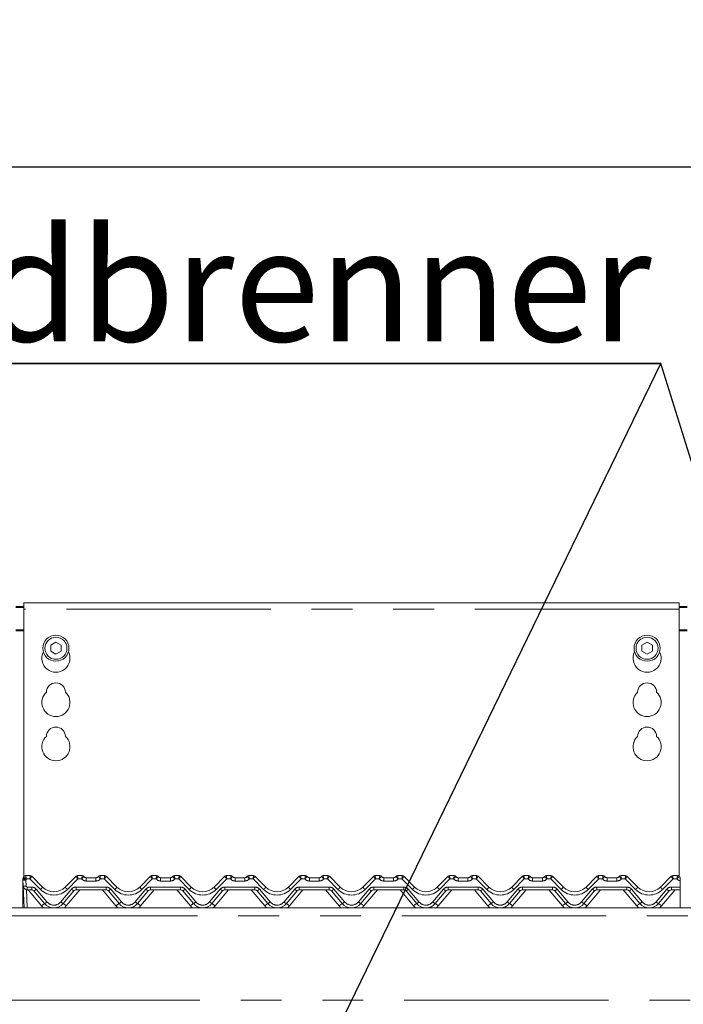
# Model space of a CAD drawing. Units: millimetres. Extents: x 5 to 415, y -14 to 292.
# Drawn here: x 109 to 130, y 222 to 252 of the extents above; entities that cross this region are included whole.
import ezdxf

# ---------------------------------------------------------------- set-up
doc = ezdxf.new("R2010")
doc.units = ezdxf.units.MM
doc.linetypes.add('PHANTOM', pattern=[12.7, 6.35, -1.27, 1.27, -1.27, 1.27, -1.27])
doc.layers.add('BEMAßUNG', color=96, linetype='Continuous')
doc.styles.add('SLDTEXTSTYLE0', font='TXT', dxfattribs={"width": 0.75})
doc.dimstyles.new('SLDDIMSTYLE0', dxfattribs={"dimtxt": 3.5, "dimasz": 3.302, "dimexe": 0, "dimexo": 0.0625, "dimgap": 0.875, "dimtad": 1, "dimlfac": 16, "dimrnd": 1e-09, "dimzin": 12, "dimdsep": 46, "dimtxsty": 'SLDTEXTSTYLE0', "dimsah": 1, "dimcen": 0.09, "dimadec": 0, "dimazin": 3, "dimtfac": 1, "dimtofl": 0, "dimtmove": 0, "dimatfit": 3, "dimfxl": 0, "dimfrac": 2, "dimtolj": 1, "dimtzin": 12, "dimarcsym": 0})

# ---------------------------------------------------------------- blocks, each defined once
blk = doc.blocks.new('_D_4')
at = {"layer": 'BEMAßUNG'}
for p, q in [((44.542, 234.98), (44.542, 248.774)), ((152.667, 233.507), (152.667, 248.774)), ((44.542, 247.774), (152.667, 247.774))]:
    blk.add_line(p, q, dxfattribs=at)
for points in [[(44.542, 247.774), (47.844, 247.266), (47.844, 248.282)], [(152.667, 247.774), (149.365, 248.282), (149.365, 247.266)]]:
    blk.add_solid(points, dxfattribs=at)
at = {"layer": 'BEMAßUNG', "insert": (93.169, 252.286), "char_height": 3.5, "attachment_point": 1, "style": 'SLDTEXTSTYLE0'}
blk.add_mtext('1730', dxfattribs=at)
blk = doc.blocks.new('SW_NOTE_0')
at = {"layer": 'BEMAßUNG', "color": 0}
for p, q in [((-0.05, 0.332), (54.135, 0.332)), ((54.135, 0.332), (-0.05, 0.332)), ((-0.05, 0.332), (54.135, 0.332)), ((54.135, 0.332), (-0.05, 0.332)), ((-0.05, 0.332), (54.135, 0.332)), ((54.135, 0.332), (-0.05, 0.332))]:
    blk.add_line(p, q, dxfattribs=at)
at = {"layer": 'BEMAßUNG', "color": 0, "insert": (0, 4.512), "char_height": 3.5, "attachment_point": 1, "style": 'SLDTEXTSTYLE0'}
blk.add_mtext('Schauloch Zündbrenner', dxfattribs=at)

msp = doc.modelspace()

# ---------------------------------------------------------------- linework, layer by layer
at = {"color": 7, "linetype": 'Continuous', "lineweight": 15}
for p, q in [((129.41701, 234.21187), (109.04201, 234.21187)), ((109.04201, 234.02437), (109.04201, 234.21187)), ((129.41701, 234.21187), (129.41701, 234.02437)), ((108.79201, 234.10258), (109.04201, 234.10258)), ((108.79201, 234.07023), (109.04201, 234.07023)), ((109.04201, 234.02437), (109.04201, 225.69457)), ((129.41701, 234.10258), (129.66701, 234.10258)), ((129.41701, 234.07023), (129.66701, 234.07023)), ((129.41701, 225.70105), (129.41701, 234.02437)), ((110.04201, 232.99326), (109.87951, 232.89944)), ((110.20451, 232.89944), (110.04201, 232.99326)), ((128.41701, 232.99326), (128.25451, 232.89944)), ((128.57951, 232.89944), (128.41701, 232.99326)), ((109.87951, 232.89944), (109.87951, 232.7118)), ((109.87951, 232.7118), (110.04201, 232.61798)), ((110.04201, 232.61798), (110.20451, 232.7118)), ((110.20451, 232.7118), (110.20451, 232.89944)), ((128.25451, 232.89944), (128.25451, 232.7118)), ((128.25451, 232.7118), (128.41701, 232.61798)), ((128.41701, 232.61798), (128.57951, 232.7118)), ((128.57951, 232.7118), (128.57951, 232.89944)), ((109.02508, 225.65489), (109.03944, 225.68724)), ((109.02658, 225.65547), (109.03912, 225.68607)), ((109.09958, 225.73273), (109.24652, 225.73273)), ((109.29071, 225.71442), (109.29073, 225.71441)), ((109.29073, 225.71441), (109.62596, 225.37917)), ((110.33307, 225.37917), (110.6683, 225.71441)), ((110.6683, 225.71441), (110.66831, 225.71442)), ((110.71251, 225.73273), (110.85945, 225.73273)), ((110.98445, 225.67023), (111.28708, 225.67023)), ((111.41208, 225.73273), (111.55902, 225.73273)), ((111.60321, 225.71442), (111.60323, 225.71441)), ((111.60323, 225.71441), (111.93846, 225.37917)), ((112.64557, 225.37917), (112.9808, 225.71441)), ((112.9808, 225.71441), (112.98081, 225.71442)), ((113.02501, 225.73273), (113.17195, 225.73273)), ((113.29695, 225.67023), (113.59958, 225.67023)), ((113.72458, 225.73273), (113.87152, 225.73273)), ((113.91571, 225.71442), (113.91573, 225.71441)), ((113.91573, 225.71441), (114.25096, 225.37917)), ((114.95807, 225.37917), (115.2933, 225.71441)), ((115.2933, 225.71441), (115.29331, 225.71442)), ((115.33751, 225.73273), (115.48445, 225.73273)), ((115.60945, 225.67023), (115.91208, 225.67023)), ((116.03708, 225.73273), (116.18402, 225.73273)), ((116.22821, 225.71442), (116.22823, 225.71441)), ((116.22823, 225.71441), (116.56346, 225.37917)), ((117.27057, 225.37917), (117.6058, 225.71441)), ((117.65001, 225.73273), (117.79695, 225.73273)), ((117.92195, 225.67023), (118.22458, 225.67023)), ((118.34958, 225.73273), (118.49652, 225.73273)), ((118.54071, 225.71442), (118.54073, 225.71441)), ((118.54073, 225.71441), (118.87596, 225.37917)), ((119.58307, 225.37917), (119.9183, 225.71441)), ((119.96251, 225.73273), (120.10945, 225.73273)), ((120.23445, 225.67023), (120.53708, 225.67023)), ((120.66208, 225.73273), (120.80902, 225.73273)), ((120.85321, 225.71442), (120.85323, 225.71441)), ((120.85323, 225.71441), (121.18846, 225.37917)), ((121.89557, 225.37917), (122.2308, 225.71441)), ((122.27501, 225.73273), (122.42195, 225.73273)), ((122.54695, 225.67023), (122.84958, 225.67023)), ((122.97458, 225.73273), (123.12152, 225.73273)), ((123.16571, 225.71442), (123.16573, 225.71441)), ((123.16573, 225.71441), (123.50096, 225.37917)), ((124.20807, 225.37917), (124.5433, 225.71441)), ((124.58751, 225.73273), (124.73445, 225.73273)), ((124.85945, 225.67023), (125.16208, 225.67023)), ((125.28708, 225.73273), (125.43402, 225.73273)), ((125.47821, 225.71442), (125.47823, 225.71441)), ((125.47823, 225.71441), (125.81346, 225.37917)), ((126.52057, 225.37917), (126.8558, 225.71441)), ((126.90001, 225.73273), (127.04695, 225.73273)), ((127.17195, 225.67023), (127.47458, 225.67023)), ((127.59958, 225.73273), (127.74652, 225.73273)), ((127.79071, 225.71442), (127.79073, 225.71441)), ((127.79073, 225.71441), (128.12596, 225.37917)), ((128.83307, 225.37917), (129.1683, 225.71441)), ((129.21251, 225.73273), (129.35945, 225.73273)), ((109.01076, 225.5796), (109.01076, 225.6051)), ((109.01076, 225.57202), (109.01076, 225.5796)), ((109.01076, 224.73273), (109.01076, 225.57202)), ((109.02421, 225.41369), (109.01424, 225.60385)), ((109.0599, 224.73273), (109.02421, 225.41369)), ((129.44784, 225.5755), (129.44784, 225.60128)), ((129.44784, 225.57029), (129.44784, 225.37918)), ((129.44784, 225.37918), (129.44784, 225.29523)), ((109.28894, 225.29523), (109.14904, 225.29523)), ((109.69225, 224.86668), (109.36076, 225.26174)), ((110.59827, 225.26174), (110.26678, 224.86668)), ((111.60144, 225.29523), (110.67009, 225.29523)), ((112.00475, 224.86668), (111.67326, 225.26174)), ((112.91077, 225.26174), (112.57928, 224.86668)), ((113.91394, 225.29523), (112.98259, 225.29523)), ((114.31725, 224.86668), (113.98576, 225.26174)), ((115.22327, 225.26174), (114.89178, 224.86668)), ((116.22644, 225.29523), (115.29509, 225.29523)), ((116.62975, 224.86668), (116.29826, 225.26174)), ((117.53577, 225.26174), (117.20428, 224.86668)), ((118.53894, 225.29523), (117.60759, 225.29523)), ((118.94225, 224.86668), (118.61076, 225.26174)), ((119.84827, 225.26174), (119.51678, 224.86668)), ((120.85144, 225.29523), (119.92009, 225.29523)), ((121.25475, 224.86668), (120.92326, 225.26174)), ((122.16077, 225.26174), (121.82928, 224.86668)), ((123.16394, 225.29523), (122.23259, 225.29523)), ((123.56725, 224.86668), (123.23576, 225.26174)), ((124.47327, 225.26174), (124.14178, 224.86668)), ((125.47644, 225.29523), (124.54509, 225.29523)), ((125.87975, 224.86668), (125.54826, 225.26174)), ((126.78577, 225.26174), (126.45428, 224.86668)), ((127.78894, 225.29523), (126.85759, 225.29523)), ((128.19225, 224.86668), (127.86076, 225.26174)), ((129.09827, 225.26174), (128.76678, 224.86668)), ((129.44784, 225.29523), (129.17009, 225.29523)), ((129.44784, 224.73273), (129.44784, 225.29523)), ((44.66701, 224.73273), (152.54201, 224.73273))]:
    msp.add_line(p, q, dxfattribs=at)
at = {"color": 8, "linetype": 'PHANTOM', "lineweight": 0}
for p, q in [((129.41701, 234.02437), (109.04201, 234.02437)), ((109.04201, 233.37758), (108.79201, 233.37758)), ((108.79201, 233.34523), (109.04201, 233.34523)), ((129.66701, 233.37758), (129.41701, 233.37758)), ((129.41701, 233.34523), (129.66701, 233.34523)), ((109.09958, 225.73273), (109.09956, 225.73242)), ((109.24653, 225.73268), (109.24652, 225.73273)), ((110.71251, 225.73273), (110.71249, 225.73268)), ((110.85947, 225.73264), (110.85945, 225.73273)), ((110.98445, 225.56668), (110.98445, 225.67023)), ((111.28708, 225.56668), (111.28708, 225.67023)), ((111.41208, 225.73273), (111.41206, 225.73264)), ((111.55903, 225.73268), (111.55902, 225.73273)), ((113.02501, 225.73273), (113.02499, 225.73268)), ((113.17197, 225.73264), (113.17195, 225.73273)), ((113.29695, 225.56668), (113.29695, 225.67023)), ((113.59958, 225.56668), (113.59958, 225.67023)), ((113.72458, 225.73273), (113.72456, 225.73264)), ((113.87153, 225.73268), (113.87152, 225.73273)), ((115.33751, 225.73273), (115.33749, 225.73268)), ((115.48447, 225.73264), (115.48445, 225.73273)), ((115.60945, 225.67023), (115.60945, 225.56668)), ((115.91208, 225.67023), (115.91208, 225.56668)), ((116.03708, 225.73273), (116.03706, 225.73264)), ((116.18402, 225.73273), (116.18403, 225.73268)), ((117.65001, 225.73273), (117.64999, 225.73268)), ((117.79695, 225.73273), (117.79697, 225.73264)), ((117.92195, 225.67023), (117.92195, 225.56668)), ((118.22458, 225.67023), (118.22458, 225.56668)), ((118.34958, 225.73273), (118.34956, 225.73264)), ((118.49652, 225.73273), (118.49653, 225.73268)), ((119.96251, 225.73273), (119.96249, 225.73268)), ((120.10945, 225.73273), (120.10947, 225.73264)), ((120.23445, 225.67023), (120.23445, 225.56668)), ((120.53708, 225.67023), (120.53708, 225.56668)), ((120.66208, 225.73273), (120.66206, 225.73264)), ((120.80902, 225.73273), (120.80903, 225.73268)), ((122.27501, 225.73273), (122.27499, 225.73268)), ((122.42195, 225.73273), (122.42197, 225.73264)), ((122.54695, 225.67023), (122.54695, 225.56668)), ((122.84958, 225.67023), (122.84958, 225.56668)), ((122.97458, 225.73273), (122.97456, 225.73264)), ((123.12152, 225.73273), (123.12153, 225.73268)), ((124.58751, 225.73273), (124.58749, 225.73268)), ((124.73445, 225.73273), (124.73447, 225.73264)), ((124.85945, 225.67023), (124.85945, 225.56668)), ((125.16208, 225.67023), (125.16208, 225.56668)), ((125.28708, 225.73273), (125.28706, 225.73264)), ((125.43402, 225.73273), (125.43403, 225.73268)), ((126.90001, 225.73273), (126.89999, 225.73268)), ((127.04695, 225.73273), (127.04697, 225.73264)), ((127.17195, 225.67023), (127.17195, 225.56668)), ((127.47458, 225.67023), (127.47458, 225.56668)), ((127.59958, 225.73273), (127.59956, 225.73264)), ((127.74652, 225.73273), (127.74653, 225.73268)), ((129.21251, 225.73273), (129.21249, 225.73268)), ((129.35945, 225.73273), (129.35947, 225.73264)), ((109.10786, 225.59896), (109.11783, 225.40879)), ((109.23357, 225.62918), (109.12262, 225.62918)), ((109.14904, 225.37918), (109.28894, 225.37918)), ((109.14904, 225.37918), (109.14904, 225.29523)), ((109.55967, 225.30308), (109.23357, 225.62918)), ((109.28894, 225.37918), (109.28894, 225.29523)), ((110.72545, 225.62918), (110.39936, 225.30308)), ((110.67009, 225.37918), (111.60144, 225.37918)), ((110.67009, 225.37918), (110.67009, 225.29523)), ((110.84469, 225.62918), (110.72545, 225.62918)), ((111.28708, 225.56668), (110.98445, 225.56668)), ((111.54607, 225.62918), (111.42683, 225.62918)), ((111.87217, 225.30308), (111.54607, 225.62918)), ((111.60144, 225.37918), (111.60144, 225.29523)), ((113.03795, 225.62918), (112.71186, 225.30308)), ((112.98259, 225.37918), (113.91394, 225.37918)), ((112.98259, 225.37918), (112.98259, 225.29523)), ((113.15719, 225.62918), (113.03795, 225.62918)), ((113.59958, 225.56668), (113.29695, 225.56668)), ((113.85857, 225.62918), (113.73933, 225.62918)), ((114.18467, 225.30308), (113.85857, 225.62918)), ((113.91394, 225.37918), (113.91394, 225.29523)), ((115.35045, 225.62918), (115.02436, 225.30308)), ((115.29509, 225.37918), (116.22644, 225.37918)), ((115.29509, 225.37918), (115.29509, 225.29523)), ((115.46969, 225.62918), (115.35045, 225.62918)), ((115.91208, 225.56668), (115.60945, 225.56668)), ((116.17107, 225.62918), (116.05183, 225.62918)), ((116.49717, 225.30308), (116.17107, 225.62918)), ((116.22644, 225.37918), (116.22644, 225.29523)), ((117.66295, 225.62918), (117.33686, 225.30308)), ((117.60759, 225.37918), (118.53894, 225.37918)), ((117.60759, 225.37918), (117.60759, 225.29523)), ((117.78219, 225.62918), (117.66295, 225.62918)), ((118.22458, 225.56668), (117.92195, 225.56668)), ((118.48357, 225.62918), (118.36433, 225.62918)), ((118.80967, 225.30308), (118.48357, 225.62918)), ((118.53894, 225.37918), (118.53894, 225.29523)), ((119.97545, 225.62918), (119.64936, 225.30308)), ((119.92009, 225.37918), (120.85144, 225.37918)), ((119.92009, 225.37918), (119.92009, 225.29523)), ((120.09469, 225.62918), (119.97545, 225.62918)), ((120.53708, 225.56668), (120.23445, 225.56668)), ((120.79607, 225.62918), (120.67683, 225.62918)), ((121.12217, 225.30308), (120.79607, 225.62918)), ((120.85144, 225.37918), (120.85144, 225.29523)), ((122.28795, 225.62918), (121.96186, 225.30308)), ((122.23259, 225.37918), (123.16394, 225.37918)), ((122.23259, 225.37918), (122.23259, 225.29523)), ((122.40719, 225.62918), (122.28795, 225.62918)), ((122.84958, 225.56668), (122.54695, 225.56668)), ((123.10857, 225.62918), (122.98933, 225.62918)), ((123.43467, 225.30308), (123.10857, 225.62918)), ((123.16394, 225.37918), (123.16394, 225.29523)), ((124.60045, 225.62918), (124.27436, 225.30308)), ((124.54509, 225.37918), (125.47644, 225.37918)), ((124.54509, 225.37918), (124.54509, 225.29523)), ((124.71969, 225.62918), (124.60045, 225.62918)), ((125.16208, 225.56668), (124.85945, 225.56668)), ((125.42107, 225.62918), (125.30183, 225.62918)), ((125.74717, 225.30308), (125.42107, 225.62918)), ((125.47644, 225.37918), (125.47644, 225.29523)), ((126.91295, 225.62918), (126.58686, 225.30308)), ((126.85759, 225.37918), (127.78894, 225.37918)), ((126.85759, 225.37918), (126.85759, 225.29523)), ((127.03219, 225.62918), (126.91295, 225.62918)), ((127.47458, 225.56668), (127.17195, 225.56668)), ((127.73357, 225.62918), (127.61433, 225.62918)), ((128.05967, 225.30308), (127.73357, 225.62918)), ((127.78894, 225.37918), (127.78894, 225.29523)), ((129.22545, 225.62918), (128.89936, 225.30308)), ((129.17009, 225.37918), (129.44784, 225.37918)), ((129.17009, 225.37918), (129.17009, 225.29523)), ((129.34469, 225.62918), (129.22545, 225.62918)), ((109.1239, 225.29778), (109.15352, 224.73273)), ((109.59649, 224.79288), (109.17497, 225.29523)), ((109.43257, 225.3122), (109.76406, 224.91714)), ((110.19496, 224.91714), (110.52646, 225.3122)), ((110.78406, 225.29523), (110.36254, 224.79288)), ((111.90899, 224.79288), (111.48747, 225.29523)), ((111.74507, 225.3122), (112.07656, 224.91714)), ((112.50746, 224.91714), (112.83896, 225.3122)), ((113.09656, 225.29523), (112.67504, 224.79288)), ((114.22149, 224.79288), (113.79997, 225.29523)), ((114.05757, 225.3122), (114.38906, 224.91714)), ((114.81996, 224.91714), (115.15146, 225.3122)), ((115.40906, 225.29523), (114.98754, 224.79288)), ((116.53399, 224.79288), (116.11247, 225.29523)), ((116.37007, 225.3122), (116.70156, 224.91714)), ((117.13246, 224.91714), (117.46396, 225.3122)), ((117.72156, 225.29523), (117.30004, 224.79288)), ((118.84649, 224.79288), (118.42497, 225.29523)), ((118.68257, 225.3122), (119.01406, 224.91714)), ((119.44496, 224.91714), (119.77646, 225.3122)), ((120.03406, 225.29523), (119.61254, 224.79288)), ((121.15899, 224.79288), (120.73747, 225.29523)), ((120.99507, 225.3122), (121.32656, 224.91714)), ((121.75746, 224.91714), (122.08896, 225.3122)), ((122.34656, 225.29523), (121.92504, 224.79288)), ((123.47149, 224.79288), (123.04997, 225.29523)), ((123.30757, 225.3122), (123.63906, 224.91714)), ((124.06996, 224.91714), (124.40146, 225.3122)), ((124.65906, 225.29523), (124.23754, 224.79288)), ((125.78399, 224.79288), (125.36247, 225.29523)), ((125.62007, 225.3122), (125.95156, 224.91714)), ((126.38246, 224.91714), (126.71396, 225.3122)), ((126.97156, 225.29523), (126.55004, 224.79288)), ((128.09649, 224.79288), (127.67497, 225.29523)), ((127.93257, 225.3122), (128.26406, 224.91714)), ((128.69496, 224.91714), (129.02646, 225.3122)), ((129.28406, 225.29523), (128.86254, 224.79288)), ((152.54201, 224.48273), (44.66701, 224.48273)), ((44.66701, 221.85773), (152.54201, 221.85773))]:
    msp.add_line(p, q, dxfattribs=at)
at = {"color": 7, "linetype": 'Continuous', "lineweight": 15, "flags": 128}
msp.add_lwpolyline([(109.01727, 225.63941), (109.01891, 225.64332), (109.01918, 225.64393)], dxfattribs=at)
at = {"color": 8, "linetype": 'PHANTOM', "lineweight": 0, "flags": 128}
msp.add_lwpolyline([(109.02425, 225.65018), (109.02445, 225.65156), (109.02502, 225.65465), (109.02507, 225.65487), (109.02508, 225.65489), (109.02508, 225.65489), (109.02508, 225.65489), (109.02508, 225.65489)], dxfattribs=at)
at = {"color": 7, "linetype": 'Continuous', "lineweight": 15}
for centre, radius in [((110.04201, 232.80562), 0.40625), ((110.04201, 232.80562), 0.34375), ((128.41701, 232.80562), 0.40625), ((128.41701, 232.80562), 0.34375)]:
    msp.add_circle(centre, radius, dxfattribs=at)
for centre, radius, start, end in [((110.04201, 232.49312), 0.4375, 153.026945, 26.973055), ((128.41701, 232.49312), 0.4375, 153.026944, 26.973056), ((110.04201, 231.43062), 0.29687, 1.734216, 178.265784), ((128.41701, 231.43062), 0.29688, 1.734216, 178.265784), ((110.04201, 231.11812), 0.4375, 132.707871, 47.292129), ((128.41701, 231.11812), 0.4375, 132.707871, 47.292129), ((110.04201, 230.05562), 0.29687, 1.734216, 178.265784), ((128.41701, 230.05562), 0.29688, 1.734216, 178.265784), ((110.04201, 229.74312), 0.4375, 132.707871, 47.292129), ((128.41701, 229.74312), 0.4375, 132.707871, 47.292129), ((109.10786, 225.60876), 0.09375, 148.828354, 183), ((108.94744, 225.70581), 0.09375, 328.828354, 346.799472), ((109.09958, 225.67023), 0.0625, 90, 166.837915), ((109.24652, 225.67023), 0.0625, 45, 90), ((109.2466, 225.67027), 0.06241, 45.004692, 90.060671), ((110.71243, 225.67027), 0.06241, 89.939329, 134.995308), ((110.71251, 225.67023), 0.0625, 90, 135), ((110.85945, 225.67023), 0.0625, 36.869898, 90), ((110.9992, 225.79523), 0.125, 221.810315, 270), ((110.98445, 225.76398), 0.09375, 216.882496, 270), ((111.27233, 225.79523), 0.125, 270, 318.189685), ((111.28708, 225.76398), 0.09375, 270, 323.117504), ((111.41208, 225.67023), 0.0625, 90, 143.130102), ((111.55902, 225.67023), 0.0625, 45, 90), ((111.5591, 225.67027), 0.06241, 45.004692, 90.060671), ((113.02493, 225.67027), 0.06241, 89.939329, 134.995308), ((113.02501, 225.67023), 0.0625, 90, 135), ((113.17195, 225.67023), 0.0625, 36.869898, 90), ((113.3117, 225.79523), 0.125, 221.810315, 270), ((113.29695, 225.76398), 0.09375, 216.882496, 270), ((113.58483, 225.79523), 0.125, 270, 318.189685), ((113.59958, 225.76398), 0.09375, 270, 323.117504), ((113.72458, 225.67023), 0.0625, 90, 143.130102), ((113.87152, 225.67023), 0.0625, 45, 90), ((113.8716, 225.67027), 0.06241, 45.004692, 90.060671), ((115.33743, 225.67027), 0.06241, 89.939329, 134.995308), ((115.33751, 225.67023), 0.0625, 90, 135), ((115.48445, 225.67023), 0.0625, 36.869898, 90), ((115.6242, 225.79523), 0.125, 221.810315, 270), ((115.60945, 225.76398), 0.09375, 216.882496, 270), ((115.89733, 225.79523), 0.125, 270, 318.189685), ((115.91208, 225.76398), 0.09375, 270, 323.117504), ((116.03708, 225.67023), 0.0625, 90, 143.130102), ((116.18402, 225.67023), 0.0625, 45, 90), ((116.1841, 225.67027), 0.06241, 45.004692, 90.060671), ((117.64993, 225.67027), 0.06241, 89.939329, 134.995308), ((117.65001, 225.67023), 0.0625, 90, 135), ((117.79695, 225.67023), 0.0625, 36.869898, 90), ((117.9367, 225.79523), 0.125, 221.810315, 270), ((117.92195, 225.76398), 0.09375, 216.882496, 270), ((118.20983, 225.79523), 0.125, 270, 318.189685), ((118.22458, 225.76398), 0.09375, 270, 323.117504), ((118.34958, 225.67023), 0.0625, 90, 143.130102), ((118.49652, 225.67023), 0.0625, 45, 90), ((118.4966, 225.67027), 0.06241, 45.004692, 90.060671), ((119.96243, 225.67027), 0.06241, 89.939329, 134.995308), ((119.96251, 225.67023), 0.0625, 90, 135), ((120.10945, 225.67023), 0.0625, 36.869898, 90), ((120.2492, 225.79523), 0.125, 221.810315, 270), ((120.23445, 225.76398), 0.09375, 216.882496, 270), ((120.52233, 225.79523), 0.125, 270, 318.189685), ((120.53708, 225.76398), 0.09375, 270, 323.117504), ((120.66208, 225.67023), 0.0625, 90, 143.130102), ((120.80902, 225.67023), 0.0625, 45, 90), ((120.8091, 225.67027), 0.06241, 45.004692, 90.060671), ((122.27493, 225.67027), 0.06241, 89.939329, 134.995308), ((122.27501, 225.67023), 0.0625, 90, 135), ((122.42195, 225.67023), 0.0625, 36.869898, 90), ((122.5617, 225.79523), 0.125, 221.810315, 270), ((122.54695, 225.76398), 0.09375, 216.882496, 270), ((122.83483, 225.79523), 0.125, 270, 318.189685), ((122.84958, 225.76398), 0.09375, 270, 323.117504), ((122.97458, 225.67023), 0.0625, 90, 143.130102), ((123.12152, 225.67023), 0.0625, 45, 90), ((123.1216, 225.67027), 0.06241, 45.004692, 90.060671), ((124.58743, 225.67027), 0.06241, 89.939329, 134.995308), ((124.58751, 225.67023), 0.0625, 90, 135), ((124.73445, 225.67023), 0.0625, 36.869898, 90), ((124.8742, 225.79523), 0.125, 221.810315, 270), ((124.85945, 225.76398), 0.09375, 216.882496, 270), ((125.14733, 225.79523), 0.125, 270, 318.189685), ((125.16208, 225.76398), 0.09375, 270, 323.117504), ((125.28708, 225.67023), 0.0625, 90, 143.130102), ((125.43402, 225.67023), 0.0625, 45, 90), ((125.4341, 225.67027), 0.06241, 45.004692, 90.060671), ((126.89993, 225.67027), 0.06241, 89.939329, 134.995308), ((126.90001, 225.67023), 0.0625, 90, 135), ((127.04695, 225.67023), 0.0625, 36.869898, 90), ((127.1867, 225.79523), 0.125, 221.810315, 270), ((127.17195, 225.76398), 0.09375, 216.882496, 270), ((127.45983, 225.79523), 0.125, 270, 318.189685), ((127.47458, 225.76398), 0.09375, 270, 323.117504), ((127.59958, 225.67023), 0.0625, 90, 143.130102), ((127.74652, 225.67023), 0.0625, 45, 90), ((127.7466, 225.67027), 0.06241, 45.004692, 90.060671), ((129.21243, 225.67027), 0.06241, 89.939329, 134.995308), ((129.21251, 225.67023), 0.0625, 90, 135), ((129.35945, 225.67023), 0.0625, 36.869898, 90), ((129.4992, 225.79523), 0.125, 221.810315, 245.736906), ((129.48445, 225.76398), 0.09375, 216.882496, 247.012874), ((109.14904, 225.42023), 0.125, 183, 270), ((109.97951, 225.73273), 0.5, 225, 315), ((112.29201, 225.73273), 0.5, 225, 315), ((114.60451, 225.73273), 0.5, 225, 315), ((116.91701, 225.73273), 0.5, 225, 315), ((119.22951, 225.73273), 0.5, 225, 315), ((121.54201, 225.73273), 0.5, 225, 315), ((123.85451, 225.73273), 0.5, 225, 315), ((126.16701, 225.73273), 0.5, 225, 315), ((128.47951, 225.73273), 0.5, 225, 315), ((109.28894, 225.20148), 0.09375, 40, 90), ((110.67009, 225.20148), 0.09375, 90, 140), ((111.60144, 225.20148), 0.09375, 40, 90), ((112.98259, 225.20148), 0.09375, 90, 140), ((113.91394, 225.20148), 0.09375, 40, 90), ((115.29509, 225.20148), 0.09375, 90, 140), ((116.22644, 225.20148), 0.09375, 40, 90), ((117.60759, 225.20148), 0.09375, 90, 140), ((118.53894, 225.20148), 0.09375, 40, 90), ((119.92009, 225.20148), 0.09375, 90, 140), ((120.85144, 225.20148), 0.09375, 40, 90), ((122.23259, 225.20148), 0.09375, 90, 140), ((123.16394, 225.20148), 0.09375, 40, 90), ((124.54509, 225.20148), 0.09375, 90, 140), ((125.47644, 225.20148), 0.09375, 40, 90), ((126.85759, 225.20148), 0.09375, 90, 140), ((127.78894, 225.20148), 0.09375, 40, 90), ((129.17009, 225.20148), 0.09375, 90, 140), ((109.97951, 225.10773), 0.375, 220, 320), ((112.29201, 225.10773), 0.375, 220, 320), ((114.60451, 225.10773), 0.375, 220, 320), ((116.91701, 225.10773), 0.375, 220, 320), ((119.22951, 225.10773), 0.375, 220, 320), ((121.54201, 225.10773), 0.375, 220, 320), ((123.85451, 225.10773), 0.375, 220, 320), ((126.16701, 225.10773), 0.375, 220, 320), ((128.47951, 225.10773), 0.375, 220, 320)]:
    msp.add_arc(centre, radius, start, end, dxfattribs=at)
at = {"color": 8, "linetype": 'PHANTOM', "lineweight": 0}
for centre, radius, start, end in [((109.23459, 225.85756), 0.28799, 224.06347, 243.893815), ((109.09938, 225.67009), 0.06233, 89.833017, 166.729943), ((110.85957, 225.67026), 0.06239, 36.893277, 90.090073), ((111.41196, 225.67026), 0.06239, 89.909927, 143.106723), ((113.17207, 225.67026), 0.06239, 36.893277, 90.090073), ((113.72446, 225.67026), 0.06239, 89.909927, 143.106723), ((115.48457, 225.67026), 0.06239, 36.893277, 90.090073), ((116.03696, 225.67026), 0.06239, 89.909927, 143.106723), ((117.79707, 225.67026), 0.06239, 36.893277, 90.090073), ((118.34946, 225.67026), 0.06239, 89.909927, 143.106723), ((120.10957, 225.67026), 0.06239, 36.893277, 90.090073), ((120.66196, 225.67026), 0.06239, 89.909927, 143.106723), ((122.42207, 225.67026), 0.06239, 36.893277, 90.090073), ((122.97446, 225.67026), 0.06239, 89.909927, 143.106723), ((124.73457, 225.67026), 0.06239, 36.893277, 90.090073), ((125.28696, 225.67026), 0.06239, 89.909927, 143.106723), ((127.04707, 225.67026), 0.06239, 36.893277, 90.090073), ((127.59946, 225.67026), 0.06239, 89.909927, 143.106723), ((129.35957, 225.67026), 0.06239, 36.893277, 90.090073), ((109.01614, 225.58392), 0.00689, 218.773902, 265.910254), ((109.016, 225.5797), 0.00929, 235.703449, 269.962636), ((109.07288, 225.82767), 0.23138, 255.319777, 278.696639), ((109.08285, 225.63751), 0.23138, 255.319777, 278.696639), ((108.94744, 225.69601), 0.1875, 328.828354, 339.119371), ((109.14904, 225.41043), 0.03125, 183, 270), ((109.28894, 225.19168), 0.1875, 40, 90), ((109.32885, 225.5711), 0.35371, 310.735757, 327.138668), ((110.63018, 225.5711), 0.35371, 212.861332, 229.264243), ((110.67009, 225.19168), 0.1875, 90, 140), ((110.98445, 225.75418), 0.1875, 221.810315, 270), ((111.28708, 225.75418), 0.1875, 270, 318.189685), ((111.60144, 225.19168), 0.1875, 40, 90), ((111.64135, 225.5711), 0.35371, 310.735757, 327.138668), ((112.94268, 225.5711), 0.35371, 212.861332, 229.264243), ((112.98259, 225.19168), 0.1875, 90, 140), ((113.29695, 225.75418), 0.1875, 221.810315, 270), ((113.59958, 225.75418), 0.1875, 270, 318.189685), ((113.91394, 225.19168), 0.1875, 40, 90), ((113.95385, 225.5711), 0.35371, 310.735757, 327.138668), ((115.25518, 225.5711), 0.35371, 212.861332, 229.264243), ((115.29509, 225.19168), 0.1875, 90, 140), ((115.60945, 225.75418), 0.1875, 221.810315, 270), ((115.91208, 225.75418), 0.1875, 270, 318.189685), ((116.22644, 225.19168), 0.1875, 40, 90), ((116.26635, 225.5711), 0.35371, 310.735757, 327.138668), ((117.56768, 225.5711), 0.35371, 212.861332, 229.264243), ((117.60759, 225.19168), 0.1875, 90, 140), ((117.92195, 225.75418), 0.1875, 221.810315, 270), ((118.22458, 225.75418), 0.1875, 270, 318.189685), ((118.53894, 225.19168), 0.1875, 40, 90), ((118.57885, 225.5711), 0.35371, 310.735757, 327.138668), ((119.88018, 225.5711), 0.35371, 212.861332, 229.264243), ((119.92009, 225.19168), 0.1875, 90, 140), ((120.23445, 225.75418), 0.1875, 221.810315, 270), ((120.53708, 225.75418), 0.1875, 270, 318.189685), ((120.85144, 225.19168), 0.1875, 40, 90), ((120.89135, 225.5711), 0.35371, 310.735757, 327.138668), ((122.19268, 225.5711), 0.35371, 212.861332, 229.264243), ((122.23259, 225.19168), 0.1875, 90, 140), ((122.54695, 225.75418), 0.1875, 221.810315, 270), ((122.84958, 225.75418), 0.1875, 270, 318.189685), ((123.16394, 225.19168), 0.1875, 40, 90), ((123.20385, 225.5711), 0.35371, 310.735757, 327.138668), ((124.50518, 225.5711), 0.35371, 212.861332, 229.264243), ((124.54509, 225.19168), 0.1875, 90, 140), ((124.85945, 225.75418), 0.1875, 221.810315, 270), ((125.16208, 225.75418), 0.1875, 270, 318.189685), ((125.47644, 225.19168), 0.1875, 40, 90), ((125.51635, 225.5711), 0.35371, 310.735757, 327.138668), ((126.81768, 225.5711), 0.35371, 212.861332, 229.264243), ((126.85759, 225.19168), 0.1875, 90, 140), ((127.17195, 225.75418), 0.1875, 221.810315, 270), ((127.47458, 225.75418), 0.1875, 270, 318.189685), ((127.78894, 225.19168), 0.1875, 40, 90), ((127.82885, 225.5711), 0.35371, 310.735757, 327.138668), ((129.13018, 225.5711), 0.35371, 212.861332, 229.264243), ((129.17009, 225.19168), 0.1875, 90, 140), ((129.48445, 225.75418), 0.1875, 221.810315, 258.739962), ((109.2421, 225.50695), 0.27241, 295.822715, 314.364678), ((109.97951, 225.72293), 0.59375, 225, 315), ((110.71693, 225.50695), 0.27241, 225.635322, 244.177285), ((111.5546, 225.50695), 0.27241, 295.822715, 314.364678), ((112.29201, 225.72293), 0.59375, 225, 315), ((113.02943, 225.50695), 0.27241, 225.635322, 244.177285), ((113.8671, 225.50695), 0.27241, 295.822715, 314.364678), ((114.60451, 225.72293), 0.59375, 225, 315), ((115.34193, 225.50695), 0.27241, 225.635322, 244.177285), ((116.1796, 225.50695), 0.27241, 295.822715, 314.364678), ((116.91701, 225.72293), 0.59375, 225, 315), ((117.65443, 225.50695), 0.27241, 225.635322, 244.177285), ((118.4921, 225.50695), 0.27241, 295.822715, 314.364678), ((119.22951, 225.72293), 0.59375, 225, 315), ((119.96693, 225.50695), 0.27241, 225.635322, 244.177285), ((120.8046, 225.50695), 0.27241, 295.822715, 314.364678), ((121.54201, 225.72293), 0.59375, 225, 315), ((122.27943, 225.50695), 0.27241, 225.635322, 244.177285), ((123.1171, 225.50695), 0.27241, 295.822715, 314.364678), ((123.85451, 225.72293), 0.59375, 225, 315), ((124.59193, 225.50695), 0.27241, 225.635322, 244.177285), ((125.4296, 225.50695), 0.27241, 295.822715, 314.364678), ((126.16701, 225.72293), 0.59375, 225, 315), ((126.90443, 225.50695), 0.27241, 225.635322, 244.177285), ((127.7421, 225.50695), 0.27241, 295.822715, 314.364678), ((128.47951, 225.72293), 0.59375, 225, 315), ((129.21693, 225.50695), 0.27241, 225.635322, 244.177285), ((110.09971, 224.23903), 0.74831, 122.99087, 132.257755), ((109.97951, 225.11427), 0.5, 220, 229.736835), ((109.57359, 225.11189), 0.27241, 295.822715, 314.364678), ((109.97951, 225.09793), 0.28125, 220, 320), ((110.38544, 225.11189), 0.27241, 225.635322, 244.177285), ((109.85932, 224.23903), 0.74831, 47.742245, 57.00913), ((109.97951, 225.11427), 0.5, 310.263165, 320), ((112.41221, 224.23903), 0.74831, 122.99087, 132.257755), ((112.29201, 225.11427), 0.5, 220, 229.736835), ((111.88609, 225.11189), 0.27241, 295.822715, 314.364678), ((112.29201, 225.09793), 0.28125, 220, 320), ((112.69794, 225.11189), 0.27241, 225.635322, 244.177285), ((112.17182, 224.23903), 0.74831, 47.742245, 57.00913), ((112.29201, 225.11427), 0.5, 310.263165, 320), ((114.72471, 224.23903), 0.74831, 122.99087, 132.257755), ((114.60451, 225.11427), 0.5, 220, 229.736835), ((114.19859, 225.11189), 0.27241, 295.822715, 314.364678), ((114.60451, 225.09793), 0.28125, 220, 320), ((115.01044, 225.11189), 0.27241, 225.635322, 244.177285), ((114.48432, 224.23903), 0.74831, 47.742245, 57.00913), ((114.60451, 225.11427), 0.5, 310.263165, 320), ((117.03721, 224.23903), 0.74831, 122.99087, 132.257755), ((116.91701, 225.11427), 0.5, 220, 229.736835), ((116.51109, 225.11189), 0.27241, 295.822715, 314.364678), ((116.91701, 225.09793), 0.28125, 220, 320), ((117.32294, 225.11189), 0.27241, 225.635322, 244.177285), ((116.79682, 224.23903), 0.74831, 47.742245, 57.00913), ((116.91701, 225.11427), 0.5, 310.263165, 320), ((119.34971, 224.23903), 0.74831, 122.99087, 132.257755), ((119.22951, 225.11427), 0.5, 220, 229.736835), ((118.82359, 225.11189), 0.27241, 295.822715, 314.364678), ((119.22951, 225.09793), 0.28125, 220, 320), ((119.63544, 225.11189), 0.27241, 225.635322, 244.177285), ((119.10932, 224.23903), 0.74831, 47.742245, 57.00913), ((119.22951, 225.11427), 0.5, 310.263165, 320), ((121.66221, 224.23903), 0.74831, 122.99087, 132.257755), ((121.54201, 225.11427), 0.5, 220, 229.736835), ((121.13609, 225.11189), 0.27241, 295.822715, 314.364678), ((121.54201, 225.09793), 0.28125, 220, 320), ((121.94794, 225.11189), 0.27241, 225.635322, 244.177285), ((121.42182, 224.23903), 0.74831, 47.742245, 57.00913), ((121.54201, 225.11427), 0.5, 310.263165, 320), ((123.97471, 224.23903), 0.74831, 122.99087, 132.257755), ((123.85451, 225.11427), 0.5, 220, 229.736835), ((123.44859, 225.11189), 0.27241, 295.822715, 314.364678), ((123.85451, 225.09793), 0.28125, 220, 320), ((124.26044, 225.11189), 0.27241, 225.635322, 244.177285), ((123.73432, 224.23903), 0.74831, 47.742245, 57.00913), ((123.85451, 225.11427), 0.5, 310.263165, 320), ((126.28721, 224.23903), 0.74831, 122.99087, 132.257755), ((126.16701, 225.11427), 0.5, 220, 229.736835), ((125.76109, 225.11189), 0.27241, 295.822715, 314.364678), ((126.16701, 225.09793), 0.28125, 220, 320), ((126.57294, 225.11189), 0.27241, 225.635322, 244.177285), ((126.04682, 224.23903), 0.74831, 47.742245, 57.00913), ((126.16701, 225.11427), 0.5, 310.263165, 320), ((128.59971, 224.23903), 0.74831, 122.99087, 132.257755), ((128.47951, 225.11427), 0.5, 220, 229.736835), ((128.07359, 225.11189), 0.27241, 295.822715, 314.364678), ((128.47951, 225.09793), 0.28125, 220, 320), ((128.88544, 225.11189), 0.27241, 225.635322, 244.177285), ((128.35932, 224.23903), 0.74831, 47.742245, 57.00913), ((128.47951, 225.11427), 0.5, 310.263165, 320)]:
    msp.add_arc(centre, radius, start, end, dxfattribs=at)
for centre, major_axis, ratio, start_param, end_param in [((109.23357, 225.63898), (0.01293, 0.09375), 0.01421823, 4.60962959, 6.25440616), ((109.23357, 225.63898), (0.05711, 0.07546), 0.06270252, 4.62973073, 6.27450731), ((110.72545, 225.63898), (-0.05711, 0.07546), 0.06270252, 0.008678, 1.65345458), ((110.72545, 225.63898), (-0.01293, 0.09375), 0.01421823, 0.02877914, 1.67355572), ((111.54607, 225.63898), (0.01293, 0.09375), 0.01421823, 4.60962959, 6.25440616), ((111.54607, 225.63898), (0.05711, 0.07546), 0.06270252, 4.62973073, 6.27450731), ((113.03795, 225.63898), (-0.05711, 0.07546), 0.06270252, 0.008678, 1.65345458), ((113.03795, 225.63898), (-0.01293, 0.09375), 0.01421823, 0.02877914, 1.67355572), ((113.85857, 225.63898), (0.01293, 0.09375), 0.01421823, 4.60962959, 6.25440616), ((113.85857, 225.63898), (0.05711, 0.07546), 0.06270252, 4.62973073, 6.27450731), ((115.35045, 225.63898), (-0.05711, 0.07546), 0.06270252, 0.008678, 1.65345458), ((115.35045, 225.63898), (-0.01293, 0.09375), 0.01421823, 0.02877914, 1.67355572), ((116.17107, 225.63898), (0.01293, 0.09375), 0.01421823, 4.60962959, 6.25440616), ((116.17107, 225.63898), (0.05711, 0.07546), 0.06270252, 4.62973073, 6.27450731), ((117.66295, 225.63898), (-0.05711, 0.07546), 0.06270252, 0.008678, 1.65345458), ((117.66295, 225.63898), (-0.01293, 0.09375), 0.01421823, 0.02877914, 1.67355572), ((118.48357, 225.63898), (0.01293, 0.09375), 0.01421823, 4.60962959, 6.25440616), ((118.48357, 225.63898), (0.05711, 0.07546), 0.06270252, 4.62973073, 6.27450731), ((119.97545, 225.63898), (-0.05711, 0.07546), 0.06270252, 0.008678, 1.65345458), ((119.97545, 225.63898), (-0.01293, 0.09375), 0.01421823, 0.02877914, 1.67355572), ((120.79607, 225.63898), (0.01293, 0.09375), 0.01421823, 4.60962959, 6.25440616), ((120.79607, 225.63898), (0.05711, 0.07546), 0.06270252, 4.62973073, 6.27450731), ((122.28795, 225.63898), (-0.05711, 0.07546), 0.06270252, 0.008678, 1.65345458), ((122.28795, 225.63898), (-0.01293, 0.09375), 0.01421823, 0.02877914, 1.67355572), ((123.10857, 225.63898), (0.01293, 0.09375), 0.01421823, 4.60962959, 6.25440616), ((123.10857, 225.63898), (0.05711, 0.07546), 0.06270252, 4.62973073, 6.27450731), ((124.60045, 225.63898), (-0.05711, 0.07546), 0.06270252, 0.008678, 1.65345458), ((124.60045, 225.63898), (-0.01293, 0.09375), 0.01421823, 0.02877914, 1.67355572), ((125.42107, 225.63898), (0.01293, 0.09375), 0.01421823, 4.60962959, 6.25440616), ((125.42107, 225.63898), (0.05711, 0.07546), 0.06270252, 4.62973073, 6.27450731), ((126.91295, 225.63898), (-0.05711, 0.07546), 0.06270252, 0.008678, 1.65345458), ((126.91295, 225.63898), (-0.01293, 0.09375), 0.01421823, 0.02877914, 1.67355572), ((127.73357, 225.63898), (0.01293, 0.09375), 0.01421823, 4.60962959, 6.25440616), ((127.73357, 225.63898), (0.05711, 0.07546), 0.06270252, 4.62973073, 6.27450731), ((129.22545, 225.63898), (-0.05711, 0.07546), 0.06270252, 0.008678, 1.65345458), ((129.22545, 225.63898), (-0.01293, 0.09375), 0.01421823, 0.02877914, 1.67355572)]:
    msp.add_ellipse(centre, major_axis=major_axis, ratio=ratio, start_param=start_param, end_param=end_param, dxfattribs=at)
at = {"color": 7, "linetype": 'Continuous', "lineweight": 15}
for points, knots in [([(109.01076, 225.6051), (109.01128, 225.61253), (109.01225, 225.62644), (109.01827, 225.6431), (109.02329, 225.65179), (109.02508, 225.65489)], [0, 0, 0, 0, 0.424973775, 0.795334223, 1, 1, 1, 1]), ([(129.44784, 225.67767), (129.44784, 225.67667), (129.44784, 225.67466), (129.44784, 225.65914), (129.44784, 225.6361), (129.44784, 225.60532), (129.44784, 225.58228), (129.44784, 225.57029)], [0, 0, 0, 0, 0.18699614, 0.37373675, 0.56781938, 0.77506671, 1, 1, 1, 1])]:
    msp.add_open_spline(points, degree=3, knots=knots, dxfattribs=at)
at = {"color": 8, "linetype": 'PHANTOM', "lineweight": 0}
for points, knots in [([(109.12262, 225.62918), (109.12248, 225.62927), (109.12001, 225.63091), (109.10792, 225.63888), (109.08745, 225.65182), (109.06518, 225.66519), (109.04986, 225.67449), (109.04013, 225.6811), (109.03919, 225.68328), (109.03871, 225.6844)], [0, 0, 0, 0, 0.00332405, 0.05927629, 0.28852266, 0.48512805, 0.65651023, 0.82480086, 1, 1, 1, 1]), ([(109.12262, 225.62918), (109.12258, 225.62934), (109.12192, 225.63222), (109.11864, 225.64636), (109.11308, 225.67027), (109.10697, 225.69652), (109.1027, 225.71527), (109.09996, 225.72817), (109.09969, 225.73099), (109.09956, 225.73242)], [0, 0, 0, 0, 0.00330984, 0.05907613, 0.28841589, 0.48567159, 0.65739901, 0.82547803, 1, 1, 1, 1]), ([(110.84469, 225.62918), (110.84472, 225.62935), (110.84654, 225.64149), (110.84998, 225.66434), (110.85432, 225.6933), (110.85739, 225.71444), (110.85934, 225.72886), (110.85942, 225.73138), (110.85947, 225.73264)], [0, 0, 0, 0, 0.00339182, 0.24139843, 0.44107219, 0.627698, 0.81232094, 1, 1, 1, 1]), ([(110.84469, 225.62918), (110.8448, 225.62931), (110.8527, 225.63872), (110.86765, 225.65622), (110.88669, 225.67785), (110.90028, 225.69344), (110.90888, 225.70419), (110.90927, 225.70653), (110.90946, 225.70771)], [0, 0, 0, 0, 0.00339797, 0.24145267, 0.44085133, 0.62729556, 0.81201353, 1, 1, 1, 1]), ([(111.42683, 225.62918), (111.42672, 225.62931), (111.41883, 225.63872), (111.40388, 225.65622), (111.38484, 225.67785), (111.37125, 225.69344), (111.36264, 225.70419), (111.36226, 225.70653), (111.36207, 225.70771)], [0, 0, 0, 0, 0.00339797, 0.24145267, 0.44085133, 0.62729556, 0.81201353, 1, 1, 1, 1]), ([(111.42683, 225.62918), (111.42681, 225.62935), (111.42498, 225.64149), (111.42155, 225.66434), (111.41721, 225.6933), (111.41414, 225.71444), (111.41219, 225.72886), (111.4121, 225.73138), (111.41206, 225.73264)], [0, 0, 0, 0, 0.00339182, 0.24139843, 0.44107219, 0.627698, 0.81232094, 1, 1, 1, 1]), ([(113.15719, 225.62918), (113.15722, 225.62935), (113.15904, 225.64149), (113.16248, 225.66434), (113.16682, 225.6933), (113.16989, 225.71444), (113.17184, 225.72886), (113.17192, 225.73138), (113.17197, 225.73264)], [0, 0, 0, 0, 0.00339182, 0.24139843, 0.44107219, 0.627698, 0.81232094, 1, 1, 1, 1]), ([(113.15719, 225.62918), (113.1573, 225.62931), (113.1652, 225.63872), (113.18015, 225.65622), (113.19919, 225.67785), (113.21278, 225.69344), (113.22138, 225.70419), (113.22177, 225.70653), (113.22196, 225.70771)], [0, 0, 0, 0, 0.00339797, 0.241452671, 0.440851328, 0.627295557, 0.812013528, 1, 1, 1, 1]), ([(113.73933, 225.62918), (113.73922, 225.62931), (113.73133, 225.63872), (113.71638, 225.65622), (113.69734, 225.67785), (113.68375, 225.69344), (113.67514, 225.70419), (113.67476, 225.70653), (113.67457, 225.70771)], [0, 0, 0, 0, 0.00339797, 0.24145267, 0.44085133, 0.62729556, 0.81201353, 1, 1, 1, 1]), ([(113.73933, 225.62918), (113.73931, 225.62935), (113.73748, 225.64149), (113.73405, 225.66434), (113.72971, 225.6933), (113.72664, 225.71444), (113.72469, 225.72886), (113.7246, 225.73138), (113.72456, 225.73264)], [0, 0, 0, 0, 0.00339182, 0.24139843, 0.44107219, 0.627698, 0.81232094, 1, 1, 1, 1]), ([(115.46969, 225.62918), (115.46972, 225.62935), (115.47154, 225.64149), (115.47498, 225.66434), (115.47932, 225.6933), (115.48239, 225.71444), (115.48434, 225.72886), (115.48442, 225.73138), (115.48447, 225.73264)], [0, 0, 0, 0, 0.00339182, 0.24139843, 0.44107219, 0.627698, 0.81232094, 1, 1, 1, 1]), ([(115.46969, 225.62918), (115.4698, 225.62931), (115.4777, 225.63872), (115.49265, 225.65622), (115.51169, 225.67785), (115.52528, 225.69344), (115.53388, 225.70419), (115.53427, 225.70653), (115.53446, 225.70771)], [0, 0, 0, 0, 0.00339797, 0.24145267, 0.44085133, 0.62729556, 0.81201353, 1, 1, 1, 1]), ([(115.98707, 225.70771), (115.98726, 225.70653), (115.98764, 225.70419), (115.99625, 225.69344), (116.00984, 225.67785), (116.02888, 225.65622), (116.04383, 225.63872), (116.05172, 225.62931), (116.05183, 225.62918)], [0, 0, 0, 0, 0.18798647, 0.37270444, 0.55914867, 0.75854733, 0.99660203, 1, 1, 1, 1]), ([(116.03706, 225.73264), (116.0371, 225.73138), (116.03719, 225.72886), (116.03914, 225.71444), (116.04221, 225.6933), (116.04655, 225.66434), (116.04998, 225.64149), (116.05181, 225.62935), (116.05183, 225.62918)], [0, 0, 0, 0, 0.18767906, 0.372302, 0.55892781, 0.75860157, 0.99660818, 1, 1, 1, 1]), ([(117.79697, 225.73264), (117.79692, 225.73138), (117.79684, 225.72886), (117.79489, 225.71444), (117.79182, 225.6933), (117.78748, 225.66434), (117.78404, 225.64149), (117.78222, 225.62935), (117.78219, 225.62918)], [0, 0, 0, 0, 0.18767906, 0.372302, 0.55892781, 0.75860157, 0.99660818, 1, 1, 1, 1]), ([(117.84696, 225.70771), (117.84677, 225.70653), (117.84638, 225.70419), (117.83778, 225.69344), (117.82419, 225.67785), (117.80515, 225.65622), (117.7902, 225.63872), (117.7823, 225.62931), (117.78219, 225.62918)], [0, 0, 0, 0, 0.18798647, 0.37270444, 0.55914867, 0.75854733, 0.99660203, 1, 1, 1, 1]), ([(118.29957, 225.70771), (118.29976, 225.70653), (118.30014, 225.70419), (118.30875, 225.69344), (118.32234, 225.67785), (118.34138, 225.65622), (118.35633, 225.63872), (118.36422, 225.62931), (118.36433, 225.62918)], [0, 0, 0, 0, 0.18798647, 0.37270444, 0.55914867, 0.75854733, 0.99660203, 1, 1, 1, 1]), ([(118.34956, 225.73264), (118.3496, 225.73138), (118.34969, 225.72886), (118.35164, 225.71444), (118.35471, 225.6933), (118.35905, 225.66434), (118.36248, 225.64149), (118.36431, 225.62935), (118.36433, 225.62918)], [0, 0, 0, 0, 0.18767906, 0.372302, 0.55892781, 0.75860157, 0.99660818, 1, 1, 1, 1]), ([(120.10947, 225.73264), (120.10942, 225.73138), (120.10934, 225.72886), (120.10739, 225.71444), (120.10432, 225.6933), (120.09998, 225.66434), (120.09654, 225.64149), (120.09472, 225.62935), (120.09469, 225.62918)], [0, 0, 0, 0, 0.18767906, 0.372302, 0.55892781, 0.75860157, 0.99660818, 1, 1, 1, 1]), ([(120.15946, 225.70771), (120.15927, 225.70653), (120.15888, 225.70419), (120.15028, 225.69344), (120.13669, 225.67785), (120.11765, 225.65622), (120.1027, 225.63872), (120.0948, 225.62931), (120.09469, 225.62918)], [0, 0, 0, 0, 0.18798647, 0.37270444, 0.55914867, 0.75854733, 0.99660203, 1, 1, 1, 1]), ([(120.61207, 225.70771), (120.61226, 225.70653), (120.61264, 225.70419), (120.62125, 225.69344), (120.63484, 225.67785), (120.65388, 225.65622), (120.66883, 225.63872), (120.67672, 225.62931), (120.67683, 225.62918)], [0, 0, 0, 0, 0.18798647, 0.37270444, 0.55914867, 0.75854733, 0.99660203, 1, 1, 1, 1]), ([(120.66206, 225.73264), (120.6621, 225.73138), (120.66219, 225.72886), (120.66414, 225.71444), (120.66721, 225.6933), (120.67155, 225.66434), (120.67498, 225.64149), (120.67681, 225.62935), (120.67683, 225.62918)], [0, 0, 0, 0, 0.18767906, 0.372302, 0.55892781, 0.75860157, 0.99660818, 1, 1, 1, 1]), ([(122.42197, 225.73264), (122.42192, 225.73138), (122.42184, 225.72886), (122.41989, 225.71444), (122.41682, 225.6933), (122.41248, 225.66434), (122.40904, 225.64149), (122.40722, 225.62935), (122.40719, 225.62918)], [0, 0, 0, 0, 0.18767906, 0.372302, 0.55892781, 0.75860157, 0.99660818, 1, 1, 1, 1]), ([(122.47196, 225.70771), (122.47177, 225.70653), (122.47138, 225.70419), (122.46278, 225.69344), (122.44919, 225.67785), (122.43015, 225.65622), (122.4152, 225.63872), (122.4073, 225.62931), (122.40719, 225.62918)], [0, 0, 0, 0, 0.18798647, 0.37270444, 0.55914867, 0.75854733, 0.99660203, 1, 1, 1, 1]), ([(122.92457, 225.70771), (122.92476, 225.70653), (122.92514, 225.70419), (122.93375, 225.69344), (122.94734, 225.67785), (122.96638, 225.65622), (122.98133, 225.63872), (122.98922, 225.62931), (122.98933, 225.62918)], [0, 0, 0, 0, 0.18798647, 0.37270444, 0.55914867, 0.75854733, 0.99660203, 1, 1, 1, 1]), ([(122.97456, 225.73264), (122.9746, 225.73138), (122.97469, 225.72886), (122.97664, 225.71444), (122.97971, 225.6933), (122.98405, 225.66434), (122.98748, 225.64149), (122.98931, 225.62935), (122.98933, 225.62918)], [0, 0, 0, 0, 0.18767906, 0.372302, 0.55892781, 0.75860157, 0.99660818, 1, 1, 1, 1]), ([(124.73447, 225.73264), (124.73442, 225.73138), (124.73434, 225.72886), (124.73239, 225.71444), (124.72932, 225.6933), (124.72498, 225.66434), (124.72154, 225.64149), (124.71972, 225.62935), (124.71969, 225.62918)], [0, 0, 0, 0, 0.18767906, 0.372302, 0.55892781, 0.75860157, 0.99660818, 1, 1, 1, 1]), ([(124.78446, 225.70771), (124.78427, 225.70653), (124.78388, 225.70419), (124.77528, 225.69344), (124.76169, 225.67785), (124.74265, 225.65622), (124.7277, 225.63872), (124.7198, 225.62931), (124.71969, 225.62918)], [0, 0, 0, 0, 0.18798647, 0.37270444, 0.55914867, 0.75854733, 0.99660203, 1, 1, 1, 1]), ([(125.23707, 225.70771), (125.23726, 225.70653), (125.23764, 225.70419), (125.24625, 225.69344), (125.25984, 225.67785), (125.27888, 225.65622), (125.29383, 225.63872), (125.30172, 225.62931), (125.30183, 225.62918)], [0, 0, 0, 0, 0.18798647, 0.37270444, 0.55914867, 0.75854733, 0.99660203, 1, 1, 1, 1]), ([(125.28706, 225.73264), (125.2871, 225.73138), (125.28719, 225.72886), (125.28914, 225.71444), (125.29221, 225.6933), (125.29655, 225.66434), (125.29998, 225.64149), (125.30181, 225.62935), (125.30183, 225.62918)], [0, 0, 0, 0, 0.18767906, 0.372302, 0.55892781, 0.75860157, 0.99660818, 1, 1, 1, 1]), ([(127.04697, 225.73264), (127.04692, 225.73138), (127.04684, 225.72886), (127.04489, 225.71444), (127.04182, 225.6933), (127.03748, 225.66434), (127.03404, 225.64149), (127.03222, 225.62935), (127.03219, 225.62918)], [0, 0, 0, 0, 0.18767906, 0.372302, 0.55892781, 0.75860157, 0.99660818, 1, 1, 1, 1]), ([(127.09696, 225.70771), (127.09677, 225.70653), (127.09638, 225.70419), (127.08778, 225.69344), (127.07419, 225.67785), (127.05515, 225.65622), (127.0402, 225.63872), (127.0323, 225.62931), (127.03219, 225.62918)], [0, 0, 0, 0, 0.18798647, 0.37270444, 0.55914867, 0.75854733, 0.99660203, 1, 1, 1, 1]), ([(127.54957, 225.70771), (127.54976, 225.70653), (127.55014, 225.70419), (127.55875, 225.69344), (127.57234, 225.67785), (127.59138, 225.65622), (127.60633, 225.63872), (127.61422, 225.62931), (127.61433, 225.62918)], [0, 0, 0, 0, 0.187986472, 0.372704443, 0.559148672, 0.758547329, 0.99660203, 1, 1, 1, 1]), ([(127.59956, 225.73264), (127.5996, 225.73138), (127.59969, 225.72886), (127.60164, 225.71444), (127.60471, 225.6933), (127.60905, 225.66434), (127.61248, 225.64149), (127.61431, 225.62935), (127.61433, 225.62918)], [0, 0, 0, 0, 0.18767906, 0.372302, 0.55892781, 0.75860157, 0.99660818, 1, 1, 1, 1]), ([(129.35947, 225.73264), (129.35942, 225.73138), (129.35934, 225.72886), (129.35739, 225.71444), (129.35432, 225.6933), (129.34998, 225.66434), (129.34654, 225.64149), (129.34472, 225.62935), (129.34469, 225.62918)], [0, 0, 0, 0, 0.18767906, 0.372302, 0.55892781, 0.75860157, 0.99660818, 1, 1, 1, 1]), ([(129.40946, 225.70771), (129.40927, 225.70653), (129.40888, 225.70419), (129.40028, 225.69344), (129.38669, 225.67785), (129.36765, 225.65622), (129.3527, 225.63872), (129.3448, 225.62931), (129.34469, 225.62918)], [0, 0, 0, 0, 0.187986472, 0.372704443, 0.559148672, 0.758547329, 0.99660203, 1, 1, 1, 1])]:
    msp.add_open_spline(points, degree=3, knots=knots, dxfattribs=at)
at = {"layer": 'BEMAßUNG'}
for p in [(116.03666, 215.2803), (137.10486, 215.06081)]:
    msp.add_line(p, (128.84615, 241.66252), dxfattribs=at)

# ---------------------------------------------------------------- block references
msp.add_blockref('SW_NOTE_0', (74.71092, 241.33099), dxfattribs=at)

# ---------------------------------------------------------------- dimensions: what is measured, and where the dimension line sits
dim = msp.add_linear_dim(base=(152.66701, 247.77448), p1=(44.54201, 233.9796), p2=(152.66701, 232.50731), dimstyle='SLDDIMSTYLE0', dxfattribs=at)
dim.commit()
dim.dimension.update_dxf_attribs({"geometry": '_D_4', "text_midpoint": (98.34083, 247.77448), "dimtype": 160})

doc.saveas('drawing.dxf')
